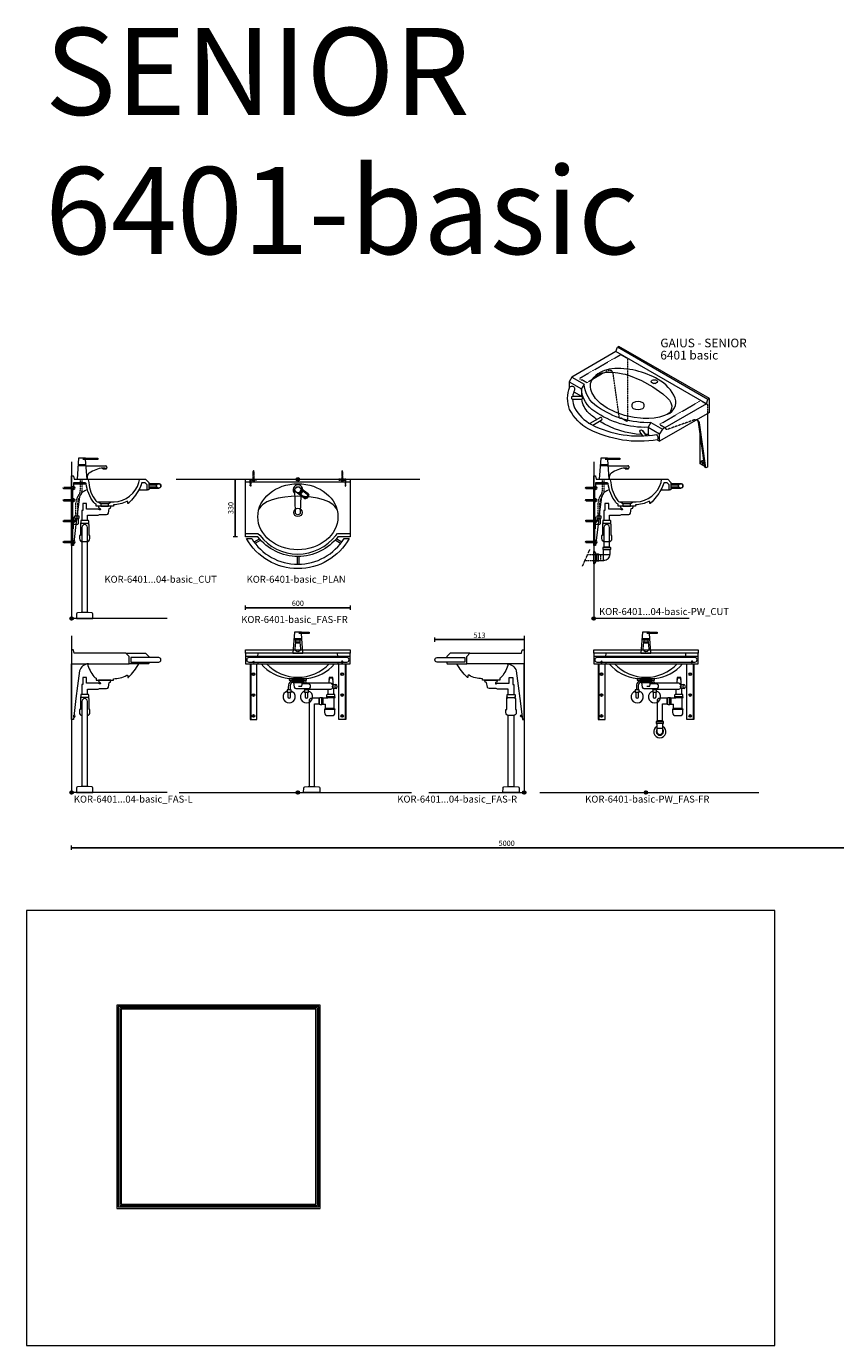
# Model space of a CAD drawing. Units: millimetres. Extents: x 101 to 101628, y -1926 to 82628.
# Drawn here: x 35861 to 40511, y 20216 to 27798 of the extents above; entities that cross this region are included whole.
import ezdxf

# ---------------------------------------------------------------- set-up
doc = ezdxf.new("R2010")
doc.units = ezdxf.units.MM
doc.header["$LTSCALE"] = 3
doc.linetypes.add('DASHED', pattern=[0.75, 0.5, -0.25])
doc.layers.get('0').update_dxf_attribs({"lineweight": 13})
doc.layers.get('DEFPOINTS').update_dxf_attribs({"lineweight": 13})
for name, color, linetype, lineweight in [('KORPINEN-block', 6, 'Continuous', 13), ('KORPINEN-dimension', 9, 'Continuous', 13), ('KORPINEN-info', 4, 'Continuous', 13), ('KORPINEN-mount', 10, 'DASHED', 13), ('KORPINEN-pluming', 3, 'Continuous', 13), ('KORPINEN-water', 5, 'Continuous', 13)]:
    doc.layers.add(name, color=color, linetype=linetype, lineweight=lineweight)
doc.styles.get("Standard").update_dxf_attribs({"font": 'arial.ttf'})
doc.dimstyles.new('GAIUS-asennus', dxfattribs={"dimscale": 10, "dimtxt": 3.05, "dimasz": 0.05, "dimexe": 0, "dimexo": 0, "dimgap": 1, "dimtad": 1, "dimdec": 0, "dimzin": 0, "dimdsep": 46, "dimtxsty": 'Standard', "dimblk": 'A8MITTA', "dimcen": 2.5, "dimse1": 1, "dimse2": 1, "dimclre": 256, "dimclrt": 7, "dimadec": 0, "dimazin": 0, "dimtp": 6, "dimtm": 6, "dimtfac": 1, "dimtdec": 0, "dimtmove": 2, "dimatfit": 1, "dimldrblk": 'A8MITTA', "dimfxl": 1, "dimtolj": 1, "dimtzin": 0, "dimarcsym": 0})

# ---------------------------------------------------------------- blocks, each defined once
blk = doc.blocks.new('KOR-tap_FASADE')
at = {"layer": 'KORPINEN-water'}
for p, q in [((22.8, 82.8), (-22.8, 82.8)), ((22.8, 77.8), (-22.8, 77.8)), ((90, 114.3), (5, 114.3)), ((20, 121.3), (90, 121.3)), ((22.8, 77.8), (136.1, 77.8)), ((90, 121.3), (90, 114.3)), ((-28.7, 0), (28.7, 0)), ((130, 65), (120, 65)), ((120, 65), (120, 60.9)), ((120, 60.9), (120, 65)), ((120, 60.9), (140, 60.9)), ((130, 65), (142, 65)), ((140, 60.9), (140, 65)), ((141, 73.7), (142, 65))]:
    blk.add_line(p, q, dxfattribs=at)
for points in [[(20, 121.3), (-20, 121.3), (-28.7, 0)], [(28.7, 0), (20.5, 114.3)]]:
    blk.add_lwpolyline(points, dxfattribs=at)
for centre, radius, start, end in [((136.1, 72.8), 5, 10.62709, 90), ((120.2, 4.3), 91.7, 170.36882, 182.65836), ((58.3, 11.5), 29.6, 124.17731, 164.18668), ((138.7, -105.8), 171.8, 96.25352, 124.46358)]:
    blk.add_arc(centre, radius, start, end, dxfattribs=at)
blk = doc.blocks.new('KOR-Senior_CUT')
at = {"layer": 'KORPINEN-block', "color": 8}
for p, q in [((92, 0), (393.6, 0)), ((386.6, -60), (435.3, -60)), ((443.3, -32.5), (489, -32.5)), ((443.3, -42.5), (489, -42.5)), ((153, -130), (227, -130)), ((168, -139), (212, -139)), ((168, -155), (212, -155))]:
    blk.add_line(p, q, dxfattribs=at)
at = {"layer": 'KORPINEN-block', "color": 1}
blk.add_line((145, -154.9), (145, -154.9), dxfattribs=at)
blk.add_lwpolyline([(127.1, -132.9, -0.131691), (83, -24, 0.333333), (78, -20), (10, -20), (10, -60), (0, -60), (0, 20), (8.5, 20, -0.32492), (10.4, 18.6), (14.4, 1.4, 0.32492), (16.3, 0), (92, 0, -0.333333), (95, -3), (98, -18.3, 0.142085), (139.3, -124.3, 0.172441), (147.3, -130), (153, -130), (168, -139), (168, -155), (140, -155), (140, -143, -0.099522)], format="xyb", close=True, dxfattribs=at)
blk.add_lwpolyline([(386.6, -60, -0.065759), (326.6, -137.9, -0.210308), (325.2, -138.5), (324, -138.5, -0.414214), (323, -137.5), (323, -128.5, 0.414214), (321, -126.5), (316.3, -126.5, -0.130554), (240, -146), (240, -155), (212, -155), (212, -139), (227, -130), (243.5, -130, 0.318624), (387, -17.3), (390, -3, -0.333333), (393.6, 0), (425.3, 0), (443.3, -18), (443.3, -58, -0.414214), (441.3, -60), (435.3, -60, -0.414214), (433.3, -58), (433.3, -31.3), (422, -20), (406, -20, 0.275237), (402, -23, -0.059541), (386.6, -60)], format="xyb", dxfattribs=at)
at = {"layer": 'KORPINEN-block', "color": 8}
blk.add_lwpolyline([(443.3, -50), (500.5, -50, 1), (500.5, -25), (443.3, -25)], format="xyb", dxfattribs=at)
at = {"layer": 'KORPINEN-block', "color": 1}
blk.add_circle((500.5, -37.5), 12.5, dxfattribs=at)
blk = doc.blocks.new('KOR-mountscrew')
at = {"layer": 'KORPINEN-mount', "ltscale": 0.5}
blk.add_lwpolyline([(3, 0), (3, 49), (0, 55), (-3, 49), (-3, 0), (-6, 0), (-6, -6), (6, -6), (6, 0)], close=True, dxfattribs=at)
blk = doc.blocks.new('KOR-mountscrew-cover')
at = {"layer": 'KORPINEN-block', "color": 8}
blk.add_lwpolyline([(7, -8), (7, 0), (-7, 0), (-7, -8)], close=True, dxfattribs=at)
blk.add_lwpolyline([(-6, -8), (-6, -9, 1), (6, -9), (6, -8)], format="xyb", dxfattribs=at)
blk = doc.blocks.new('KOR-WW1_SI')
at = {"layer": 'KORPINEN-water'}
for points in [[(8, 35), (0, 35), (0, -35), (8, -35)], [(41, -25), (19, -25), (19, -40), (41, -40)]]:
    blk.add_lwpolyline(points, close=True, dxfattribs=at)
blk.add_lwpolyline([(8, -10), (22, -10), (22, -25), (38, -25), (38, 3, 0.414214), (31, 10), (8, 10)], format="xyb", dxfattribs=at)
blk = doc.blocks.new('KOR-6401...04-basic_CUT')
at = {"layer": 'KORPINEN-block', "color": 8}
blk.add_line((10, 775), (83.2, 775), dxfattribs=at)
for points in [[(5, 740), (5, 420), (0, 420), (0, 740)], [(10, 743), (13, 743), (13, 757), (10, 757)]]:
    blk.add_lwpolyline(points, dxfattribs=at)
for points in [[(91.5, 739.2, 0.277856), (45, 699.7), (34.1, 613), (25, 540.1), (10, 420), (5, 420)], [(13, 744), (14, 744, 1), (14, 756), (13, 756)]]:
    blk.add_lwpolyline(points, format="xyb", dxfattribs=at)
at = {"layer": 'KORPINEN-pluming'}
for p, q in [((93, 547), (57, 547)), ((91, 564), (59, 564))]:
    blk.add_line(p, q, dxfattribs=at)
for points in [[(93, 544), (93, 547), (99, 547), (99, 550), (98, 550), (98, 561, 0.414214), (95, 564), (91, 564), (91, 594), (152.5, 594, 0.119465), (159.8, 598), (201.2, 598, 0.3601), (211.1, 606.1), (216, 632), (224, 634), (224, 639), (226, 639), (226, 644, 0.414214), (225, 645), (155, 645, 0.414214), (154, 644), (154, 639), (156, 639), (156, 634), (164, 632), (165, 624), (159.8, 624, 0.119465), (152.5, 628), (86, 628), (86, 661), (64, 661), (64, 621), (59, 621), (59, 564), (55, 564, 0.414214), (52, 561), (52, 550), (51, 550), (51, 547), (57, 547), (57, 544), (55, 544, 0.414214), (50, 539), (50, 478), (45, 478), (45, 460, 0.441049), (64.6, 442.1), (75, 442.1), (85.4, 442.1, 0.441049), (105, 460), (105, 478), (100, 478), (100, 539, 0.414214), (95, 544), (93, 544)], [(91, 34), (91, 524, 0.998054), (59, 524), (59, 34)]]:
    blk.add_lwpolyline(points, format="xyb", dxfattribs=at)
blk.add_lwpolyline([(95, 34), (91, 34), (59, 34), (55, 34), (34.4, 32.4, 0.38292), (28.8, 26.6), (28, 0), (122, 0), (121.2, 26.6, 0.38292), (115.6, 32.4)], format="xyb", close=True, dxfattribs=at)
at = {"layer": 'KORPINEN-water', "linetype": 'DASHED'}
for points in [[(25, 590), (25, 666.6, -0.131652), (32.4, 694.1), (44, 714.2, 0.131652), (50, 736.7), (50, 800)], [(35, 590), (35, 666.6, -0.131652), (41, 689.1), (52.6, 709.2, 0.131652), (60, 736.7), (60, 800)]]:
    blk.add_lwpolyline(points, format="xyb", dxfattribs=at)
at = {"layer": 'KORPINEN-block'}
blk.add_blockref('KOR-Senior_CUT', (0, 800), dxfattribs=at)
at = {"layer": 'KORPINEN-block', "rotation": 90}
for p in [(5, 680), (5, 560), (5, 440)]:
    blk.add_blockref('KOR-mountscrew-cover', p, dxfattribs=at)
at = {"layer": 'KORPINEN-mount', "rotation": 90}
for p in [(5, 750), (5, 680), (5, 560), (5, 440)]:
    blk.add_blockref('KOR-mountscrew', p, dxfattribs=at)
at = {"layer": 'KORPINEN-water'}
blk.add_blockref('KOR-tap_FASADE', (60, 800), dxfattribs=at)
at = {"layer": 'KORPINEN-water', "xscale": -1, "rotation": 180}
blk.add_blockref('KOR-WW1_SI', (0, 550), dxfattribs=at)
blk = doc.blocks.new('KOR-base-point')
at = {"layer": 'KORPINEN-info', "color": 7}
for radius in [10, 9, 8, 3]:
    blk.add_circle((0, 0), radius, dxfattribs=at)
blk = doc.blocks.new('KOR-6401-basic_ISO')
at = {"layer": 'KORPINEN-block'}
for p, q in [((-277.1, 140), (-268.5, 165)), ((-259.8, 170), (-268.5, 165)), ((251.1, -135), (-268.5, 165)), ((259.8, -130), (-259.8, 170)), ((-277.1, 140), (-530, -6)), ((242.5, -160), (-277.1, 140)), ((-530, -6), (-545.6, -33)), ((-545.6, -33), (-545.6, -72.9)), ((-545.6, -33), (-475.5, -73.5)), ((-530, -6), (-459.9, -46.5)), ((-459.9, -46.5), (-475.5, -73.5)), ((-475.5, -73.5), (-475.5, -115.5)), ((-519.2, -90.3), (-475.5, -115.5)), ((242.5, -160), (251.1, -135)), ((259.8, -130), (251.1, -135)), ((259.8, -210), (259.8, -130)), ((259.8, -210), (-26, -375)), ((242.5, -160), (-10.4, -306)), ((248.5, -216.5), (248.5, -523.5)), ((-76.1, -268.1), (-91.7, -295.1)), ((-91.7, -295.1), (-91.7, -337.1)), ((-91.7, -295.1), (-26, -333)), ((-76.1, -268.1), (-10.4, -306)), ((233.8, -525), (197.5, -266.2)), ((239.9, -528.5), (203.6, -269.7)), ((-91.7, -337.1), (-83.9, -341.5)), ((-40.1, -366.8), (-26, -375)), ((-10.4, -306), (-26, -333)), ((-26, -375), (-26, -333)), ((206.1, -504), (206.1, -327.4)), ((233.1, -519.6), (206.1, -504)), ((228.2, -504.2), (222.1, -507.7)), ((239.9, -528.5), (233.8, -525)), ((248.5, -523.5), (239.9, -528.5))]:
    blk.add_line(p, q, dxfattribs=at)
at = {"layer": 'KORPINEN-block', "color": 9, "linetype": 'DASHED'}
blk.add_lwpolyline([(-332.4, 26.1), (-444.3, -38.5), (-471, -23.1), (-476.3, -25), (-482.4, -21.5), (-482.4, -11.5), (-248.5, 123.5), (-210.4, 101.5), (-210.4, -258.5), (-214.8, -261), (-246.8, -242.5), (-251.1, -245), (-257.2, -241.5), (-293.5, 17.3, 0.149689), (-302.3, 29.7, 0.179799), (-320.5, 30.3)], format="xyb", close=True, dxfattribs=at)
at = {"layer": 'KORPINEN-block'}
for points in [[(-402.6, -6.9), (-381.9, 8), (-373.9, 12), (-367.9, 15), (-354.9, 19), (-326.2, 22), (-296, 21), (-266.3, 18), (-237.9, 13), (-224.8, 10.8), (-205.2, 5), (-130.8, -25.9), (-64.2, -62.2), (-6.6, -103.4), (17.2, -126), (30.5, -139.5), (39.3, -154.8), (43.3, -170.7), (42.5, -186.7), (36.9, -202.5), (31.8, -209.9), (28.6, -213.2), (19.4, -219.2)], [(19.4, -219.2), (2, -227.2), (-26.2, -236.1), (-56.6, -241.9), (-88.3, -244.7), (-120.4, -244.2), (-136.1, -242.4), (-171.3, -238.6), (-228.1, -226.4), (-280.4, -208.7), (-326.5, -185.9), (-365.2, -158.9), (-395.1, -128.5), (-415.4, -95.5), (-420.4, -78.2), (-424.1, -63.1), (-422.7, -43.8), (-415.5, -24.8), (-402.6, -6.9)]]:
    blk.add_lwpolyline(points, dxfattribs=at)
for points in [[(-526.3, -133, 0.109778), (-514.2, -182.5, 0.15549), (-417.4, -278.9, 0.16287), (-43.9, -336, -0.281049), (-38.2, -366.5, -0.162278), (-432.2, -305.6, -0.160007), (-542.9, -192.8, -0.190964), (-542, -63.3, -0.802815), (-515.2, -80.7, 0.080875), (-525.5, -117, 0.080875)], [(-91.7, -295.1, -0.162917), (-398.7, -203.7, -0.238121), (-475.5, -73.5)], [(-76.1, -268.1, -0.162917), (-383.1, -176.7, -0.238121), (-459.9, -46.5)], [(-63.8, -42.5, -0.154959), (-48.8, -42.5, -0.154959)], [(-475.4, -117, -0.002523), (-475.5, -115.5)], [(-385.6, -250.4, -0.031671), (-435, -211.7, -0.148524), (-473.7, -133, -0.148524)], [(-410.6, -282.3), (-362.1, -254.3, 0.66104), (-362.1, -238.3, 0.235215), (-366.6, -239.4), (-426.4, -274)], [(-127.8, -336.7, -0.131103), (-371.5, -259.7, -0.131103)], [(-122.2, -344.2), (-138.3, -322.8, -0.917307), (-124.6, -312.9), (-101.9, -343.1), (-124.6, -312.9)], [(-91.7, -337.1, -0.007373), (-106.3, -337.2, -0.007373)], [(212.4, -493.2), (210.7, -494.2, 0.232934), (208.9, -496.7, 0.184831), (209.8, -503.9, 0.349458), (219, -507.7), (220.3, -507, 0.230698), (222.4, -504.1, 0.269404), (215.9, -492.9, 0.233343), (212.4, -493.2, 0.233343)], [(217.4, -508, 0.486989), (224.7, -503.8, 0.273588), (217.4, -491, 0.449163), (210.2, -494.6)], [(229.5, -494.1, 0.158714), (223.4, -487.5, 0.2334), (218.7, -487.8), (212.6, -491.3)], [(228.8, -489.1, 0.085217), (225.2, -486.5, 0.2334), (220.4, -486.8), (218.5, -487.9)], [(228.1, -504.2), (229.9, -503.2, 0.045692), (230.7, -502.6, 0.045692)], [(228.2, -504.2, 0.175202), (230.5, -501.4, 0.175202)]]:
    blk.add_lwpolyline(points, format="xyb", dxfattribs=at)
for points in [[(-69.3, -40, -0.591069), (-69.3, -25, -0.28217), (-43.3, -25, -0.591069), (-43.3, -40, -0.28217)], [(-528, -133), (-472, -133, 0.522177), (-473.9, -117), (-527.4, -117, 0.699451)], [(-177.7, -154, 0.515234), (-177.7, -186, 0.264), (-122.3, -186, 0.515234), (-122.3, -154, 0.264)]]:
    blk.add_lwpolyline(points, format="xyb", close=True, dxfattribs=at)
at = {"layer": 'KORPINEN-block', "color": 9, "linetype": 'DASHED'}
blk.add_lwpolyline([(185.7, -252.8, 0.148784), (170.6, -253.2), (14.7, -308.5), (9.7, -305.6), (9.7, -300.6), (-23.4, -281.5), (-23.4, -276.5), (210.4, -141.5), (248.5, -163.5), (248.5, -216.5)], format="xyb", dxfattribs=at)
at = {"layer": 'KORPINEN-block'}
for centre, radius, start, end in [((-280.3, -131), 174.2, 96.75881, 134.58393), ((-269.4, -425.6), 468.6, 59.93343, 93.8459), ((-137.7, -213.4), 219.2, 22.94237, 61.95639), ((-8, -149.2), 75.2, 291.36119, 16.37618), ((178.8, -277.9), 26.1, 18.22679, 74.64072), ((172.8, -274.4), 26.1, 18.22679, 52.28017)]:
    blk.add_arc(centre, radius, start, end, dxfattribs=at)
blk = doc.blocks.new('A8MITTA')
for p, q in [((-30, 0), (0, 0)), ((0, 25), (0, -25))]:
    blk.add_line(p, q)
blk = doc.blocks.new('*D1866')
at = {"layer": 'DEFPOINTS', "color": 0, "lineweight": 9, "transparency": 16777216}
for p in [(37120.9, 25194.6), (37060.9, 24864.6), (37120.9, 24864.6)]:
    blk.add_point(p, dxfattribs=at)
at = {"layer": 'KORPINEN-dimension', "color": 0, "lineweight": -2, "transparency": 16777216}
blk.add_line((37060.9, 25194.1), (37060.9, 24865.1), dxfattribs=at)
at = {"layer": 'KORPINEN-dimension', "color": 0, "lineweight": -2, "transparency": 16777216, "xscale": 0.5, "yscale": 0.5, "zscale": 0.5}
for p, rotation in [((37060.9, 25194.6), 90), ((37060.9, 24864.6), 270)]:
    blk.add_blockref('A8MITTA', p, dxfattribs=dict(at, rotation=rotation))
at = {"layer": 'KORPINEN-dimension', "color": 7, "transparency": 16777216, "insert": (37035.3, 25029.6), "char_height": 30.5, "attachment_point": 5, "rotation": 90}
blk.add_mtext('\\A1;330', dxfattribs=at)
blk = doc.blocks.new('*D1869')
at = {"layer": 'DEFPOINTS', "color": 0, "lineweight": 9, "transparency": 16777216}
for p in [(38720.9, 24273.1), (38720.9, 24214.6), (38207.9, 24157.1)]:
    blk.add_point(p, dxfattribs=at)
at = {"layer": 'KORPINEN-dimension', "color": 0, "lineweight": -2, "transparency": 16777216}
blk.add_line((38208.4, 24273.1), (38720.4, 24273.1), dxfattribs=at)
at = {"layer": 'KORPINEN-dimension', "color": 0, "lineweight": -2, "transparency": 16777216, "xscale": 0.5, "yscale": 0.5, "zscale": 0.5, "rotation": 180}
blk.add_blockref('A8MITTA', (38207.9, 24273.1), dxfattribs=at)
at = {"layer": 'KORPINEN-dimension', "color": 0, "lineweight": -2, "transparency": 16777216, "xscale": 0.5, "yscale": 0.5, "zscale": 0.5}
blk.add_blockref('A8MITTA', (38720.9, 24273.1), dxfattribs=at)
at = {"layer": 'KORPINEN-dimension', "color": 7, "transparency": 16777216, "insert": (38464.4, 24298.6), "char_height": 30.5, "attachment_point": 5}
blk.add_mtext('\\A1;513', dxfattribs=at)
blk = doc.blocks.new('*D1870')
at = {"layer": 'DEFPOINTS', "color": 0, "lineweight": 9, "transparency": 16777216}
for p in [(37720.9, 24456.6), (37120.9, 24214.6), (37720.9, 24214.6)]:
    blk.add_point(p, dxfattribs=at)
at = {"layer": 'KORPINEN-dimension', "color": 0, "lineweight": -2, "transparency": 16777216}
blk.add_line((37121.4, 24456.6), (37720.4, 24456.6), dxfattribs=at)
at = {"layer": 'KORPINEN-dimension', "color": 0, "lineweight": -2, "transparency": 16777216, "xscale": 0.5, "yscale": 0.5, "zscale": 0.5, "rotation": 180}
blk.add_blockref('A8MITTA', (37120.9, 24456.6), dxfattribs=at)
at = {"layer": 'KORPINEN-dimension', "color": 0, "lineweight": -2, "transparency": 16777216, "xscale": 0.5, "yscale": 0.5, "zscale": 0.5}
blk.add_blockref('A8MITTA', (37720.9, 24456.6), dxfattribs=at)
at = {"layer": 'KORPINEN-dimension', "color": 7, "transparency": 16777216, "insert": (37420.9, 24482.1), "char_height": 30.5, "attachment_point": 5}
blk.add_mtext('\\A1;600', dxfattribs=at)
blk = doc.blocks.new('KOR-6223_FAS-SI')
at = {"layer": 'KORPINEN-pluming'}
for p, q in [((-40.5, 57.5), (-82.5, 57.5)), ((-40.5, 47.5), (-82.5, 47.5)), ((-43.5, 18.5), (-79.5, 18.5)), ((-43, -18), (-43, 18)), ((-14, -21), (-14, 21)), ((-4, -21), (-4, 21))]:
    blk.add_line(p, q, dxfattribs=at)
blk.add_lwpolyline([(-78, 17, 0.414214), (-44.5, -16.5), (-43, -18), (-16, -18), (-14, -21), (-4, -21), (-2, -18), (0, -18), (0, 18), (-2, 18), (-4, 21), (-14, 21), (-16, 18), (-43, 18), (-44.5, 16.5, -0.414214), (-45, 17), (-43.5, 18.5), (-43.5, 45.5), (-40.5, 47.5), (-40.5, 57.5), (-43.5, 59.5), (-43.5, 61.5), (-79.5, 61.5), (-79.5, 59.5), (-82.5, 57.5), (-82.5, 47.5), (-79.5, 45.5), (-79.5, 18.5)], format="xyb", close=True, dxfattribs=at)
blk = doc.blocks.new('KOR-6401...04-basic-PW_CUT')
at = {"layer": 'KORPINEN-block', "color": 8}
blk.add_line((10, 775), (83.2, 775), dxfattribs=at)
for points in [[(5, 740), (5, 420), (0, 420), (0, 740)], [(10, 743), (13, 743), (13, 757), (10, 757)]]:
    blk.add_lwpolyline(points, dxfattribs=at)
for points in [[(91.5, 739.2, 0.277856), (45, 699.7), (34.1, 613), (25, 540.1), (10, 420), (5, 420)], [(13, 744), (14, 744, 1), (14, 756), (13, 756)]]:
    blk.add_lwpolyline(points, format="xyb", dxfattribs=at)
at = {"layer": 'KORPINEN-pluming'}
for p, q in [((93, 547), (57, 547)), ((91, 564), (59, 564))]:
    blk.add_line(p, q, dxfattribs=at)
at = {"layer": 'KORPINEN-pluming', "linetype": 'DASHED'}
blk.add_line((-64.5, 301), (-22.2, 396.8), dxfattribs=at)
at = {"layer": 'KORPINEN-pluming'}
for points in [[(93, 544), (93, 547), (99, 547), (99, 550), (98, 550), (98, 561, 0.414214), (95, 564), (91, 564), (91, 594), (152.5, 594, 0.119465), (159.8, 598), (201.2, 598, 0.3601), (211.1, 606.1), (216, 632), (224, 634), (224, 639), (226, 639), (226, 644, 0.414214), (225, 645), (155, 645, 0.414214), (154, 644), (154, 639), (156, 639), (156, 634), (164, 632), (165, 624), (159.8, 624, 0.119465), (152.5, 628), (86, 628), (86, 661), (64, 661), (64, 621), (59, 621), (59, 564), (55, 564, 0.414214), (52, 561), (52, 550), (51, 550), (51, 547), (57, 547), (57, 544), (55, 544, 0.414214), (50, 539), (50, 478), (45, 478), (45, 460, 0.441049), (64.6, 442.1), (75, 442.1), (85.4, 442.1, 0.441049), (105, 460), (105, 478), (100, 478), (100, 539, 0.414214), (95, 544), (93, 544)], [(91, 411.5), (91, 524, 0.998054), (59, 524), (59, 411.5)]]:
    blk.add_lwpolyline(points, format="xyb", dxfattribs=at)
blk.add_lwpolyline([(10, 375), (10, 325), (3, 315), (0, 315), (0, 385), (3, 385)], close=True, dxfattribs=at)
at = {"layer": 'KORPINEN-pluming', "linetype": 'DASHED'}
blk.add_lwpolyline([(-49.9, 334), (40, 334), (40, 366), (-35.8, 366)], dxfattribs=at)
at = {"layer": 'KORPINEN-water', "linetype": 'DASHED'}
for points in [[(25, 590), (25, 666.6, -0.131652), (32.4, 694.1), (44, 714.2, 0.131652), (50, 736.7), (50, 800)], [(35, 590), (35, 666.6, -0.131652), (41, 689.1), (52.6, 709.2, 0.131652), (60, 736.7), (60, 800)]]:
    blk.add_lwpolyline(points, format="xyb", dxfattribs=at)
at = {"layer": 'KORPINEN-block'}
blk.add_blockref('KOR-Senior_CUT', (0, 800), dxfattribs=at)
at = {"layer": 'KORPINEN-block', "rotation": 90}
for p in [(5, 680), (5, 560), (5, 440)]:
    blk.add_blockref('KOR-mountscrew-cover', p, dxfattribs=at)
at = {"layer": 'KORPINEN-mount', "rotation": 90}
for p in [(5, 750), (5, 680), (5, 560), (5, 440)]:
    blk.add_blockref('KOR-mountscrew', p, dxfattribs=at)
at = {"layer": 'KORPINEN-pluming', "extrusion": (0, 0, -1), "zscale": -1}
blk.add_blockref('KOR-6223_FAS-SI', (-13.5, 350), dxfattribs=at)
at = {"layer": 'KORPINEN-water'}
blk.add_blockref('KOR-tap_FASADE', (60, 800), dxfattribs=at)
at = {"layer": 'KORPINEN-water', "xscale": -1, "rotation": 180}
blk.add_blockref('KOR-WW1_SI', (0, 550), dxfattribs=at)
blk = doc.blocks.new('KOR-6401...04-basic_FAS-L')
at = {"layer": 'KORPINEN-block'}
blk.add_lwpolyline([(0, 740), (330, 740), (330, 782), (312, 800), (16.3, 800, -0.32492), (14.4, 801.4), (10.4, 818.6, 0.32492), (8.5, 820), (0, 820), (0, 740)], format="xyb", dxfattribs=at)
at = {"layer": 'KORPINEN-block', "color": 8}
for points in [[(312, 800), (425.3, 800), (443.3, 782), (443.3, 775)], [(11.6, 433), (13, 433), (13, 444.1)]]:
    blk.add_lwpolyline(points, dxfattribs=at)
blk.add_lwpolyline([(339.8, 750), (500.5, 750, 1), (500.5, 775), (339.8, 775)], format="xyb", close=True, dxfattribs=at)
for points in [[(97.6, 740), (96.9, 739.9, 0.302862), (45, 699.7), (34.1, 613), (25, 540.1), (10, 420), (0, 420), (0, 740)], [(90.7, 739.1, 0.089589), (127.1, 667.1, 0.099522), (140, 657), (140, 645), (240, 645), (240, 654, 0.124191), (316.3, 673.5), (321, 673.5, -0.414214), (323, 671.5), (323, 662.5, 0.414214), (324, 661.5), (325.2, 661.5, 0.210308), (326.6, 662.1, 0.065759), (386.6, 740)], [(443.3, 750), (443.3, 742, -0.414214), (441.3, 740), (330, 740)], [(13, 434), (14, 434, 1), (14, 446), (13.2, 446)]]:
    blk.add_lwpolyline(points, format="xyb", dxfattribs=at)
at = {"layer": 'KORPINEN-pluming'}
for p, q in [((93, 547), (57, 547)), ((91, 564), (59, 564))]:
    blk.add_line(p, q, dxfattribs=at)
for points in [[(93, 544), (93, 547), (99, 547), (99, 550), (98, 550), (98, 561, 0.414214), (95, 564), (91, 564), (91, 594), (152.5, 594, 0.119465), (159.8, 598), (201.2, 598, 0.3601), (211.1, 606.1), (216, 632), (224, 634), (224, 639), (226, 639), (226, 644, 0.414214), (225, 645), (155, 645, 0.414214), (154, 644), (154, 639), (156, 639), (156, 634), (164, 632), (165, 624), (159.8, 624, 0.119465), (152.5, 628), (86, 628), (86, 661), (64, 661), (64, 621), (59, 621), (59, 564), (55, 564, 0.414214), (52, 561), (52, 550), (51, 550), (51, 547), (57, 547), (57, 544), (55, 544, 0.414214), (50, 539), (50, 478), (45, 478), (45, 460, 0.350001), (59, 442.5, 0.350001)], [(91, 34), (91, 524, 0.998054), (59, 524), (59, 34)], [(91, 442.5, 0.350002), (105, 460), (105, 478), (100, 478), (100, 539, 0.414214), (95, 544), (93, 544)]]:
    blk.add_lwpolyline(points, format="xyb", dxfattribs=at)
blk.add_lwpolyline([(95, 34), (91, 34), (59, 34), (55, 34), (34.4, 32.4, 0.38292), (28.8, 26.6), (28, 0), (122, 0), (121.2, 26.6, 0.38292), (115.6, 32.4)], format="xyb", close=True, dxfattribs=at)
blk = doc.blocks.new('KOR-6401...04-basic_FAS-R')
at = {"layer": 'KORPINEN-block', "color": 8}
blk.add_lwpolyline([(-339.8, 750), (-500.5, 750, -1), (-500.5, 775), (-339.8, 775)], format="xyb", close=True, dxfattribs=at)
for points in [[(-312, 800), (-425.3, 800), (-443.3, 782), (-443.3, 775)], [(-11.6, 433), (-13, 433), (-13, 444.1)]]:
    blk.add_lwpolyline(points, dxfattribs=at)
at = {"layer": 'KORPINEN-block'}
blk.add_lwpolyline([(0, 740), (-330, 740), (-330, 782), (-312, 800), (-16.3, 800, 0.32492), (-14.4, 801.4), (-10.4, 818.6, -0.32492), (-8.5, 820), (0, 820), (0, 740)], format="xyb", dxfattribs=at)
at = {"layer": 'KORPINEN-block', "color": 8}
for points in [[(-443.3, 750), (-443.3, 742, 0.414214), (-441.3, 740), (-330, 740)], [(-90.7, 739.1, -0.089589), (-127.1, 667.1, -0.099522), (-140, 657), (-140, 645), (-240, 645), (-240, 654, -0.124191), (-316.3, 673.5), (-321, 673.5, 0.414214), (-323, 671.5), (-323, 662.5, -0.414214), (-324, 661.5), (-325.2, 661.5, -0.210308), (-326.6, 662.1, -0.065759), (-386.6, 740)], [(-97.6, 740), (-96.9, 739.9, -0.302862), (-45, 699.7), (-34.1, 613), (-25, 540.1), (-10, 420), (0, 420), (0, 740)], [(-13, 434), (-14, 434, -1), (-14, 446), (-13.2, 446)]]:
    blk.add_lwpolyline(points, format="xyb", dxfattribs=at)
at = {"layer": 'KORPINEN-pluming'}
for p, q in [((-93, 547), (-57, 547)), ((-91, 564), (-59, 564))]:
    blk.add_line(p, q, dxfattribs=at)
blk.add_lwpolyline([(-93, 544), (-93, 547), (-99, 547), (-99, 550), (-98, 550), (-98, 561, -0.414214), (-95, 564), (-91, 564), (-91, 594), (-152.5, 594, -0.119465), (-159.8, 598), (-201.2, 598, -0.3601), (-211.1, 606.1), (-216, 632), (-224, 634), (-224, 639), (-226, 639), (-226, 644, -0.414214), (-225, 645), (-155, 645, -0.414214), (-154, 644), (-154, 639), (-156, 639), (-156, 634), (-164, 632), (-165, 624), (-159.8, 624, -0.119465), (-152.5, 628), (-86, 628), (-86, 661), (-64, 661), (-64, 621), (-59, 621), (-59, 564), (-55, 564, -0.414214), (-52, 561), (-52, 550), (-51, 550), (-51, 547), (-57, 547), (-57, 544), (-55, 544, -0.414214), (-50, 539), (-50, 478), (-45, 478), (-45, 460, -0.441049), (-64.6, 442.1), (-75, 442.1), (-85.4, 442.1, -0.441049), (-105, 460), (-105, 478), (-100, 478), (-100, 539, -0.414214), (-95, 544), (-93, 544)], format="xyb", dxfattribs=at)
for points in [[(-91, 34), (-91, 442.5)], [(-59, 442.5), (-59, 34)]]:
    blk.add_lwpolyline(points, dxfattribs=at)
blk.add_lwpolyline([(-95, 34), (-91, 34), (-59, 34), (-55, 34), (-34.4, 32.4, -0.38292), (-28.8, 26.6), (-28, 0), (-122, 0), (-121.2, 26.6, -0.38292), (-115.6, 32.4)], format="xyb", close=True, dxfattribs=at)
blk = doc.blocks.new('KOR-tap_PLAN')
at = {"layer": 'KORPINEN-water'}
blk.add_line((6.7, 17.3), (28.4, 16.7), dxfattribs=at)
for points in [[(-13.9, 10.6), (22.3, 58.4, -0.414214), (36.3, 60.3), (48.3, 51.2, -0.414214), (50.2, 37.2), (13.9, -10.6, -1)], [(33.3, 56.3), (45.3, 47.3, -0.414214), (46.2, 40.2), (23.8, 10.7, -0.414214), (16.8, 9.7), (4.8, 18.8, -0.414214), (3.9, 25.8), (26.3, 55.4, -0.414214)]]:
    blk.add_lwpolyline(points, format="xyb", close=True, dxfattribs=at)
blk.add_lwpolyline([(34.5, 16.6), (130, 14, -1), (130, -14), (0, -17.5)], format="xyb", dxfattribs=at)
for start, end in [(91.49655, 322.87663), (37.12337, 79.32913)]:
    blk.add_arc((0, 0), 28, start, end, dxfattribs=at)
blk = doc.blocks.new('KOR-6401_PLAN')
at = {"layer": 'KORPINEN-block'}
for p, q in [((-300, -15), (300, -15)), ((-251.8, -360.2), (-220.3, -342)), ((-246, -367.8), (-213.8, -349.2)), ((245.7, -368.3), (213.4, -349.7)), ((251.8, -360.3), (220.2, -342)), ((-5, -443.3), (-5, -488.3)), ((5, -443.3), (5, -488.3))]:
    blk.add_line(p, q, dxfattribs=at)
for points in [[(300, 0), (300, -330), (230, -330, -0.492595), (-230, -330), (-300, -330), (-300, 0)], [(-265.4, -339.8, 0.559161), (265.4, -340), (294.7, -340, -0.588355), (-294.8, -339.8)]]:
    blk.add_lwpolyline(points, format="xyb", close=True, dxfattribs=at)
blk.add_lwpolyline([(224.2, -172.6), (220.9, -166.4), (212.7, -155.8), (202.6, -146.2), (177.5, -129.9), (147.1, -117.2), (112.7, -107.9), (75.8, -101.7), (37.7, -98.3), (0, -97.6), (-37.7, -98.3), (-75.8, -101.7), (-112.7, -107.9), (-147.1, -117.2), (-177.6, -129.9), (-202.6, -146.2), (-212.7, -155.8), (-220.9, -166.4), (-224.2, -172.5)], dxfattribs=at)
blk.add_lwpolyline([(-300, -312), (-230.4, -312), (-218.9, -321.5, 0.491177), (218.1, -322.5), (228.6, -312), (300, -312)], format="xyb", dxfattribs=at)
at = {"layer": 'KORPINEN-block', "color": 8}
blk.add_circle((0, -60), 17, dxfattribs=at)
at = {"layer": 'KORPINEN-block'}
blk.add_circle((0, -190), 24, dxfattribs=at)
blk.add_ellipse((0, -215), major_axis=(-230, 0), ratio=0.826087, dxfattribs=at)
at = {"layer": 'KORPINEN-water', "rotation": 270}
blk.add_blockref('KOR-tap_PLAN', (0, -60), dxfattribs=at)
blk = doc.blocks.new('KOR-6401-basic_PLAN')
at = {"layer": 'KORPINEN-mount'}
for points in [[(-275, -40), (-275, 0), (-235, 0), (-235, -4), (-271, -4), (-271, -40), (-275, -40)], [(275, -40), (275, 0), (235, 0), (235, -4), (271, -4), (271, -40), (275, -40)]]:
    blk.add_lwpolyline(points, dxfattribs=at)
at = {"layer": 'KORPINEN-block'}
blk.add_blockref('KOR-6401_PLAN', (0, 0), dxfattribs=at)
at = {"layer": 'KORPINEN-mount'}
for p in [(-255, -4), (255, -4)]:
    blk.add_blockref('KOR-mountscrew', p, dxfattribs=at)
blk = doc.blocks.new('KOR-tap_FAS-FR')
at = {"layer": 'KORPINEN-water'}
for p, q in [((22.8, 82.8), (-22.8, 82.8)), ((22.8, 77.8), (-22.8, 77.8)), ((65, 114.3), (5, 114.3)), ((20, 121.3), (65, 121.3)), ((65, 121.3), (65, 114.3)), ((-28.7, 0), (28.7, 0)), ((12, 65), (-12, 65)), ((-10, 65), (-10, 60.9)), ((-10, 60.9), (-10, 65)), ((-10, 60.9), (10, 60.9)), ((10, 60.9), (10, 65))]:
    blk.add_line(p, q, dxfattribs=at)
for points in [[(20, 121.3), (-20, 121.3), (-28.7, 0)], [(28.7, 0), (20.5, 114.3)]]:
    blk.add_lwpolyline(points, dxfattribs=at)
blk.add_lwpolyline([(-16, 25), (-12, 65), (-11, 73.7, -0.360875), (-6.1, 77.8), (6.1, 77.8, -0.360875), (11, 73.7), (12, 65), (16, 25, -1)], format="xyb", close=True, dxfattribs=at)
blk = doc.blocks.new('KOR-WW1_FR')
at = {"layer": 'KORPINEN-water'}
blk.add_line((-11, -25), (11, -25), dxfattribs=at)
blk.add_lwpolyline([(8, -25), (8, 0, 1), (-8, 0), (-8, -25)], format="xyb", dxfattribs=at)
blk.add_lwpolyline([(-11, -25), (-11, -40), (11, -40), (11, -25)], dxfattribs=at)
blk.add_arc((0, 0), 35, 288.3177, 251.6823, dxfattribs=at)
blk = doc.blocks.new('KOR-6401-basic_FAS-FR')
at = {"layer": 'KORPINEN-block'}
for p, q in [((300, 782), (-300, 782)), ((-230, 782), (-228.6, 800)), ((-230, 782), (-230, 775)), ((230, 782), (228.6, 800)), ((230, 782), (230, 775)), ((-230, 750), (-230, 740)), ((230, 750), (230, 740))]:
    blk.add_line(p, q, dxfattribs=at)
at = {"layer": 'KORPINEN-block', "color": 8}
for points in [[(-300, 800), (-300, 820), (300, 820), (300, 800)], [(-50, 655), (-50, 645), (50, 645), (50, 655)]]:
    blk.add_lwpolyline(points, dxfattribs=at)
at = {"layer": 'KORPINEN-block'}
blk.add_lwpolyline([(-300, 740), (300, 740), (300, 800), (-300, 800)], close=True, dxfattribs=at)
blk.add_lwpolyline([(-281.7, 750), (281.7, 750, 1), (281.7, 775), (-281.7, 775, 1)], format="xyb", close=True, dxfattribs=at)
at = {"layer": 'KORPINEN-block', "color": 8, "flags": 128}
for points in [[(-275, 740), (-275, 420), (-235, 420), (-235, 740)], [(-271, 740), (-271, 420)], [(275, 740), (275, 420), (235, 420), (235, 740)], [(271, 740), (271, 420)]]:
    blk.add_lwpolyline(points, dxfattribs=at)
at = {"layer": 'KORPINEN-block', "color": 8}
blk.add_lwpolyline([(-210.8, 740, 0.194667), (-50.6, 655), (50.7, 655, 0.194323), (210.8, 740, 0.155076)], format="xyb", dxfattribs=at)
for centre in [(-255, 680), (255, 680), (-255, 560), (255, 560), (-255, 440), (255, 440)]:
    blk.add_circle(centre, 7.5, dxfattribs=at)
at = {"layer": 'KORPINEN-block'}
blk.add_arc((0, 908.6), 246.6, 223.12783, 316.87217, dxfattribs=at)
at = {"layer": 'KORPINEN-mount', "extrusion": (-1.38384e-16, -3.54102e-15, -1)}
for centre in [(255, 750), (255, 680), (-255, 750), (-255, 680), (255, 560), (-255, 560), (255, 440), (-255, 440)]:
    blk.add_circle(centre, 4.5, dxfattribs=at)
at = {"layer": 'KORPINEN-pluming'}
for p, q in [((-34, 634), (-26, 632)), ((-26, 632), (26, 632)), ((-26, 632), (-21.1, 606.1)), ((4.5, 611), (22, 611)), ((22, 611), (26, 632)), ((67.3, 624), (24.5, 624)), ((34, 634), (26, 632)), ((40, 628), (32.8, 624)), ((190, 628), (40, 628)), ((206, 621), (201, 621)), ((-11.2, 598), (67.3, 598)), ((60, 594), (190, 594)), ((122, 544), (125, 544)), ((122, 508), (122, 544)), ((125, 544), (128, 547)), ((125, 508), (125, 544)), ((128, 547), (138, 547)), ((138, 505), (138, 547)), ((138, 544), (141, 544)), ((143, 544), (172, 544)), ((166, 547), (166, 550)), ((214, 550), (166, 550)), ((166, 547), (214, 547)), ((167, 550), (167, 561)), ((210, 564), (170, 564)), ((172, 544), (172, 547)), ((174, 564), (174, 594)), ((206, 564), (206, 597)), ((208, 482), (208, 547)), ((213, 550), (213, 561)), ((214, 547), (214, 550)), ((122, 508), (125, 508)), ((125, 508), (128, 505)), ((128, 505), (138, 505)), ((138, 508), (141, 508)), ((143, 508), (158, 508)), ((158, 482), (158, 508)), ((208, 482), (158, 482))]:
    blk.add_line(p, q, dxfattribs=at)
for points in [[(-36, 639), (36, 639), (36, 644, 0.414214), (35, 645), (-35, 645, 0.414214), (-36, 644)], [(213, 460), (213, 478), (153, 478), (153, 460, 0.414214), (171, 442), (195, 442, 0.414214)], [(120.6, 32.4, -0.38292), (126.2, 26.6), (127, 0), (33, 0), (33.8, 26.6, -0.38292), (39.4, 32.4), (60, 34), (100, 34)]]:
    blk.add_lwpolyline(points, format="xyb", close=True, dxfattribs=at)
for points in [[(-34, 634), (34, 634), (34, 639), (-34, 639)], [(179, 660), (201, 660), (201, 661), (179, 661)], [(143, 506), (141, 506), (141, 546), (143, 546)]]:
    blk.add_lwpolyline(points, close=True, dxfattribs=at)
for points in [[(32.8, 598, 0.119465), (40, 594), (60, 594, 0.764706), (60, 628)], [(219.5, 597), (206, 597, -0.583333), (206, 621), (219.5, 621)], [(122, 542), (80, 542, 0.414214), (64, 526), (64, 34)]]:
    blk.add_lwpolyline(points, format="xyb", dxfattribs=at)
for points in [[(179, 628), (179, 636), (180, 640), (179, 640), (181, 650), (180, 650), (181, 655), (180, 655), (181, 660)], [(199, 660), (200, 655), (199, 655), (200, 650), (199, 650), (201, 640), (200, 640), (201, 636), (201, 621)], [(96, 34), (96, 510), (122, 510)], [(210, 480), (212, 480), (212, 478), (154, 478), (154, 480), (156, 480)]]:
    blk.add_lwpolyline(points, dxfattribs=at)
for centre, radius, start, end in [((185.4, 611), 17.6, 285.18929, 74.81071), ((-11.2, 608), 10, 190.7843, 270), ((170, 561), 3, 90, 180), ((210, 561), 3, 0, 90), ((156, 482), 2, 270, 0), ((210, 482), 2, 180, 270)]:
    blk.add_arc(centre, radius, start, end, dxfattribs=at)
at = {"layer": 'KORPINEN-pluming', "extrusion": (0, 0, -1)}
blk.add_ellipse((219.5, 609), major_axis=(0, -12), ratio=0.583333, dxfattribs=at)
at = {"layer": 'KORPINEN-water'}
for points in [[(-39, 645), (-41.2, 642.5, 0.182739), (-55, 606.1), (-55, 590)], [(-34, 635.6, 0.180496), (-45, 606.1), (-45, 590)], [(34, 635.6, -0.053449), (39.5, 627.7, -0.053449)], [(39, 645), (41.2, 642.5, -0.078496), (50.4, 628, -0.078496)]]:
    blk.add_lwpolyline(points, format="xyb", dxfattribs=at)
for points in [[(45, 594), (45, 590)], [(55, 594), (55, 590)]]:
    blk.add_lwpolyline(points, dxfattribs=at)
blk.add_blockref('KOR-tap_FAS-FR', (0, 800), dxfattribs=at)
at = {"layer": 'KORPINEN-water', "rotation": 180}
for p in [(-50, 550), (50, 550)]:
    blk.add_blockref('KOR-WW1_FR', p, dxfattribs=at)
blk = doc.blocks.new('KOR-6223_FAS-FR')
at = {"layer": 'KORPINEN-pluming'}
for p, q in [((-21, 57.5), (21, 57.5)), ((21, 47.5), (-21, 47.5)), ((18, 18.5), (-18, 18.5))]:
    blk.add_line(p, q, dxfattribs=at)
blk.add_lwpolyline([(-18, 18.5), (-16.5, 17), (-16.5, 0, 1), (16.5, 0), (16.5, 17), (18, 18.5), (18, 45.5), (21, 47.5), (21, 57.5), (18, 59.5), (18, 61.5), (-18, 61.5), (-18, 59.5), (-21, 57.5), (-21, 47.5), (-18, 45.5)], format="xyb", close=True, dxfattribs=at)
for radius, start, end in [(35, 120.94972, 59.05028), (21, 141.78679, 38.21321)]:
    blk.add_arc((0, 0), radius, start, end, dxfattribs=at)
blk = doc.blocks.new('KOR-6401-basic-PW_FAS-FR')
at = {"layer": 'KORPINEN-block'}
for p, q in [((300, 782), (-300, 782)), ((-230, 782), (-228.6, 800)), ((-230, 782), (-230, 775)), ((230, 782), (228.6, 800)), ((230, 782), (230, 775)), ((-230, 750), (-230, 740))]:
    blk.add_line(p, q, dxfattribs=at)
at = {"layer": 'KORPINEN-block', "color": 8}
for points in [[(-300, 800), (-300, 820), (300, 820), (300, 800)], [(-50, 655), (-50, 645), (50, 645), (50, 655)]]:
    blk.add_lwpolyline(points, dxfattribs=at)
at = {"layer": 'KORPINEN-block'}
blk.add_lwpolyline([(-300, 740), (300, 740), (300, 800), (-300, 800)], close=True, dxfattribs=at)
blk.add_lwpolyline([(-281.7, 750), (281.7, 750, 1), (281.7, 775), (-281.7, 775, 1)], format="xyb", close=True, dxfattribs=at)
at = {"layer": 'KORPINEN-block', "color": 8, "flags": 128}
for points in [[(-275, 740), (-275, 420), (-235, 420), (-235, 740)], [(-271, 740), (-271, 420)], [(275, 740), (275, 420), (235, 420), (235, 740)], [(271, 740), (271, 420)]]:
    blk.add_lwpolyline(points, dxfattribs=at)
at = {"layer": 'KORPINEN-block', "color": 8}
blk.add_lwpolyline([(-210.8, 740, 0.194667), (-50.6, 655), (50.7, 655, 0.194323), (210.8, 740, 0.155076)], format="xyb", dxfattribs=at)
for centre in [(-255, 680), (255, 680), (-255, 560), (255, 560), (-255, 440), (255, 440)]:
    blk.add_circle(centre, 7.5, dxfattribs=at)
at = {"layer": 'KORPINEN-block'}
blk.add_arc((0, 908.6), 246.6, 223.12783, 316.87217, dxfattribs=at)
at = {"layer": 'KORPINEN-mount', "extrusion": (-1.38384e-16, -3.54102e-15, -1)}
for centre in [(255, 750), (255, 680), (-255, 680), (-265, 750), (255, 560), (-255, 560), (255, 440), (-255, 440)]:
    blk.add_circle(centre, 4.5, dxfattribs=at)
at = {"layer": 'KORPINEN-pluming'}
for p, q in [((-34, 634), (-26, 632)), ((-26, 632), (26, 632)), ((-26, 632), (-21.1, 606.1)), ((4.5, 611), (22, 611)), ((22, 611), (26, 632)), ((67.3, 624), (24.5, 624)), ((34, 634), (26, 632)), ((40, 628), (32.8, 624)), ((190, 628), (40, 628)), ((-11.2, 598), (67.3, 598)), ((60, 594), (190, 594)), ((122, 544), (125, 544)), ((122, 508), (122, 544)), ((125, 544), (128, 547)), ((125, 508), (125, 544)), ((128, 547), (138, 547)), ((138, 505), (138, 547)), ((138, 544), (141, 544)), ((143, 544), (172, 544)), ((166, 547), (166, 550)), ((214, 550), (166, 550)), ((166, 547), (214, 547)), ((167, 550), (167, 561)), ((210, 564), (170, 564)), ((172, 544), (172, 547)), ((174, 564), (174, 594)), ((206, 564), (206, 597)), ((208, 482), (208, 547)), ((213, 550), (213, 561)), ((214, 547), (214, 550)), ((122, 508), (125, 508)), ((125, 508), (128, 505)), ((128, 505), (138, 505)), ((138, 508), (141, 508)), ((143, 508), (158, 508)), ((158, 482), (158, 508)), ((208, 482), (158, 482))]:
    blk.add_line(p, q, dxfattribs=at)
for points in [[(-36, 639), (36, 639), (36, 644, 0.414214), (35, 645), (-35, 645, 0.414214), (-36, 644)], [(213, 460), (213, 478), (153, 478), (153, 460, 0.414214), (171, 442), (195, 442, 0.414214)]]:
    blk.add_lwpolyline(points, format="xyb", close=True, dxfattribs=at)
for points in [[(-34, 634), (34, 634), (34, 639), (-34, 639)], [(179, 660), (201, 660), (201, 661), (179, 661)], [(143, 506), (141, 506), (141, 546), (143, 546)]]:
    blk.add_lwpolyline(points, close=True, dxfattribs=at)
for points in [[(32.8, 598, 0.119465), (40, 594), (60, 594, 0.764706), (60, 628)], [(219.5, 597), (206, 597, -0.583333), (206, 621), (219.5, 621)], [(122, 542), (80, 542, 0.414214), (64, 526), (64, 411.5)]]:
    blk.add_lwpolyline(points, format="xyb", dxfattribs=at)
for points in [[(179, 628), (179, 636), (180, 640), (179, 640), (181, 650), (180, 650), (181, 655), (180, 655), (181, 660)], [(199, 660), (200, 655), (199, 655), (200, 650), (199, 650), (201, 640), (200, 640), (201, 636), (201, 621)], [(96, 411.5), (96, 510), (122, 510)], [(210, 480), (212, 480), (212, 478), (154, 478), (154, 480), (156, 480)]]:
    blk.add_lwpolyline(points, dxfattribs=at)
for centre, radius, start, end in [((185.4, 611), 17.6, 285.18929, 74.81071), ((-11.2, 608), 10, 190.7843, 270), ((170, 561), 3, 90, 180), ((210, 561), 3, 0, 90), ((156, 482), 2, 270, 0), ((210, 482), 2, 180, 270)]:
    blk.add_arc(centre, radius, start, end, dxfattribs=at)
at = {"layer": 'KORPINEN-pluming', "extrusion": (0, 0, -1)}
blk.add_ellipse((219.5, 609), major_axis=(0, -12), ratio=0.583333, dxfattribs=at)
at = {"layer": 'KORPINEN-water'}
for points in [[(-39, 645), (-41.2, 642.5, 0.182739), (-55, 606.1), (-55, 590)], [(-34, 635.6, 0.180496), (-45, 606.1), (-45, 590)], [(34, 635.6, -0.053449), (39.5, 627.7, -0.053449)], [(39, 645), (41.2, 642.5, -0.078496), (50.4, 628, -0.078496)]]:
    blk.add_lwpolyline(points, format="xyb", dxfattribs=at)
for points in [[(45, 594), (45, 590)], [(55, 594), (55, 590)]]:
    blk.add_lwpolyline(points, dxfattribs=at)
at = {"layer": 'KORPINEN-pluming'}
blk.add_blockref('KOR-6223_FAS-FR', (80, 350), dxfattribs=at)
at = {"layer": 'KORPINEN-water'}
blk.add_blockref('KOR-tap_FAS-FR', (0, 800), dxfattribs=at)
at = {"layer": 'KORPINEN-water', "rotation": 180}
for p in [(-50, 550), (50, 550)]:
    blk.add_blockref('KOR-WW1_FR', p, dxfattribs=at)
blk = doc.blocks.new('*D2035')
at = {"layer": 'DEFPOINTS', "color": 0, "lineweight": 9, "transparency": 16777216}
for p in [(36120.9, 23394.6), (41120.9, 23394.6), (41120.9, 23077.2)]:
    blk.add_point(p, dxfattribs=at)
at = {"layer": 'KORPINEN-dimension', "color": 0, "lineweight": -2, "transparency": 16777216}
blk.add_line((36121.4, 23077.2), (41120.4, 23077.2), dxfattribs=at)
at = {"layer": 'KORPINEN-dimension', "color": 0, "lineweight": -2, "transparency": 16777216, "xscale": 0.5, "yscale": 0.5, "zscale": 0.5, "rotation": 180}
blk.add_blockref('A8MITTA', (36120.9, 23077.2), dxfattribs=at)
at = {"layer": 'KORPINEN-dimension', "color": 0, "lineweight": -2, "transparency": 16777216, "xscale": 0.5, "yscale": 0.5, "zscale": 0.5}
blk.add_blockref('A8MITTA', (41120.9, 23077.2), dxfattribs=at)
at = {"layer": 'KORPINEN-dimension', "color": 7, "lineweight": 9, "transparency": 16777216, "insert": (38620.9, 23102.8), "char_height": 30.5, "attachment_point": 5}
blk.add_mtext('\\A1;5000', dxfattribs=at)

msp = doc.modelspace()

# ---------------------------------------------------------------- linework, layer by layer
at = {"layer": 'KORPINEN-info'}
for p, q in [((36120.9, 25294.6), (36120.9, 24394.6)), ((39120.9, 25294.6), (39120.9, 24394.6)), ((36720.9, 25194.6), (38120.9, 25194.6)), ((36668.9, 24394.6), (36120.9, 24394.6)), ((39668.9, 24394.6), (39120.9, 24394.6)), ((36120.9, 24294.6), (36120.9, 23394.6)), ((38720.9, 24294.6), (38720.9, 23394.6)), ((36668.9, 23394.6), (36120.9, 23394.6)), ((36739.4, 23394.6), (38072.9, 23394.6)), ((38172.9, 23394.6), (38720.9, 23394.6)), ((38810.9, 23394.6), (40069.4, 23394.6))]:
    msp.add_line(p, q, dxfattribs=at)
at = {"layer": 'KORPINEN-info', "color": 2}
msp.add_lwpolyline([(35860.9, 20215.6), (40160.9, 20215.6), (40160.9, 22715.6), (35860.9, 22715.6)], close=True, dxfattribs=at)
at = {"layer": 'KORPINEN-info', "color": 7}
for points in [[(36380.9, 21004.6), (37548.9, 21004.6), (37548.9, 22172.6), (36380.9, 22172.6)], [(36388.9, 21012.6), (37540.9, 21012.6), (37540.9, 22164.6), (36388.9, 22164.6)], [(36396.9, 21020.6), (37532.9, 21020.6), (37532.9, 22156.6), (36396.9, 22156.6)], [(36404.9, 21028.6), (37524.9, 21028.6), (37524.9, 22148.6), (36404.9, 22148.6)]]:
    msp.add_lwpolyline(points, close=True, dxfattribs=at)

# ---------------------------------------------------------------- block references
at = {"layer": 'KORPINEN-block'}
for name, p in [('KOR-6401-basic_ISO', (39525.6, 25788.6)), ('KOR-6401...04-basic_CUT', (36120.9, 24394.6)), ('KOR-6401...04-basic-PW_CUT', (39120.9, 24394.6)), ('KOR-6401-basic_PLAN', (37420.9, 25194.6)), ('KOR-6401-basic_FAS-FR', (37420.9, 23394.6)), ('KOR-6401-basic-PW_FAS-FR', (39420.9, 23394.6)), ('KOR-6401...04-basic_FAS-L', (36120.9, 23394.6)), ('KOR-6401...04-basic_FAS-R', (38720.9, 23394.6))]:
    msp.add_blockref(name, p, dxfattribs=at)
at = {"layer": 'KORPINEN-info'}
for p in [(37420.9, 25194.6), (36120.9, 24394.6), (39120.9, 24394.6), (36120.9, 23394.6), (37420.9, 23394.6), (38720.9, 23394.6), (39420.9, 23394.6)]:
    msp.add_blockref('KOR-base-point', p, dxfattribs=at)

# ---------------------------------------------------------------- texts
for s, height, p in [('SENIOR', 500, (35968.4, 27289.1)), ('6401-basic', 500, (35968.4, 26489.1)), ('KOR-6401...04-basic_CUT', 40, (36309.4, 24600.1)), ('KOR-6401-basic_PLAN', 40, (37126.4, 24600.1)), ('KOR-6401...04-basic-PW_CUT', 40, (39151.4, 24414.6)), ('KOR-6401-basic_FAS-FR', 40, (37095.4, 24369.1)), ('KOR-6401...04-basic_FAS-L', 40, (36133.4, 23336.6)), ('KOR-6401...04-basic_FAS-R', 40, (37992.4, 23336.6)), ('KOR-6401-basic-PW_FAS-FR', 40, (39071.9, 23336.6))]:
    msp.add_text(s, height=height, dxfattribs=at).set_placement(p)
at = {"layer": 'KORPINEN-info', "insert": (39503.7, 26003.3), "char_height": 50, "width": 972.234, "attachment_point": 1, "line_spacing_factor": 0.84}
msp.add_mtext('GAIUS - SENIOR\\P6401 basic', dxfattribs=at)

# ---------------------------------------------------------------- dimensions: what is measured, and where the dimension line sits
at = {"layer": 'KORPINEN-dimension'}
dim = msp.add_linear_dim(base=(37060.9, 24864.6), p1=(37120.9, 25194.6), p2=(37120.9, 24864.6), angle=90, dimstyle='GAIUS-asennus', override={"dimscale": 10}, dxfattribs=at)
dim.commit()
dim.dimension.update_dxf_attribs({"geometry": '*D1866', "text_midpoint": (37035.3, 25029.6)})
for base, p1, p2, picture, middle in [((37720.9, 24456.6), (37120.9, 24214.6), (37720.9, 24214.6), '*D1870', (37420.9, 24482.1)), ((38720.9, 24273.1), (38207.9, 24157.1), (38720.9, 24214.6), '*D1869', (38464.4, 24298.6))]:
    dim = msp.add_linear_dim(base=base, p1=p1, p2=p2, dimstyle='GAIUS-asennus', override={"dimscale": 10, "dimcen": 610.020491}, dxfattribs=at)
    dim.commit()
    dim.dimension.update_dxf_attribs({"geometry": picture, "text_midpoint": middle})
at = {"layer": 'KORPINEN-dimension', "lineweight": 9}
dim = msp.add_linear_dim(base=(41120.9, 23077.2), p1=(36120.9, 23394.6), p2=(41120.9, 23394.6), dimstyle='GAIUS-asennus', dxfattribs=at)
dim.commit()
dim.dimension.update_dxf_attribs({"geometry": '*D2035', "text_midpoint": (38620.9, 23102.8)})

doc.saveas('drawing.dxf')
